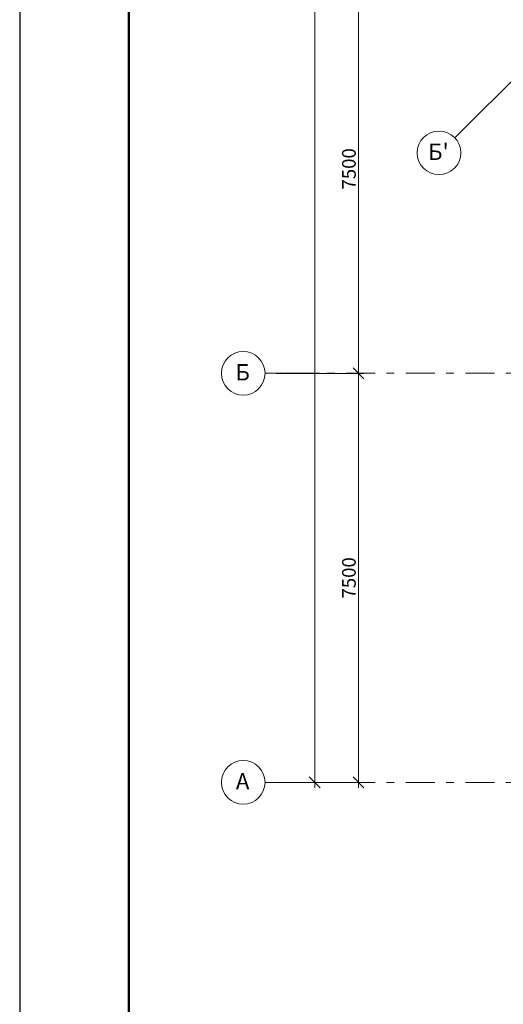
# Model space of a CAD drawing. Units: millimetres. Extents: x 67922 to 385652, y 2798 to 124209.
# Drawn here: x 67922 to 76790, y 23155 to 41210 of the extents above; entities that cross this region are included whole.
import ezdxf
from ezdxf.enums import TextEntityAlignment as Align

# ---------------------------------------------------------------- set-up
doc = ezdxf.new("R2010")
doc.units = ezdxf.units.MM
doc.linetypes.add('Штрихштриховая', pattern=[10.936111, 5.291667, -2.116667, 1.411111, -2.116667])
doc.layers.add('0 @ 100', color=7, linetype='Continuous')
doc.layers.add('1 Конструкции ОВ', color=252, linetype='Continuous', lineweight=0)
doc.styles.add('GOST type A', font='isocpeur.ttf')
doc.styles.add('Isocpeur Itallic', font='isocpeui.ttf')
doc.styles.add('Isocpeur_Itallic', font='isocpeui.ttf')
doc.styles.add('СГЕНЕРИР_СТИЛЬ_1', font='isocp.shx')
doc.dimstyles.new('S 100', dxfattribs={"dimscale": 100, "dimtxt": 2.5, "dimasz": 2, "dimexe": 1, "dimexo": 2, "dimgap": 0.5, "dimtad": 1, "dimdec": 0, "dimrnd": 1, "dimtxsty": 'GOST type A', "dimblk": 'OBLIQUE', "dimcen": 1.5, "dimdle": 1, "dimclrd": 256, "dimclre": 256, "dimadec": 0, "dimazin": 2, "dimtfac": 0.75, "dimtdec": 0, "dimtmove": 1, "dimatfit": 3, "dimldrblk": 'OPEN30', "dimfxl": 1, "dimtolj": 1, "dimlwd": -1, "dimlwe": -1, "dimarcsym": 0})

# ---------------------------------------------------------------- blocks, each defined once
blk = doc.blocks.new('_Oblique')
at = {"color": 0, "linetype": 'ByBlock', "lineweight": -2}
blk.add_line((-0.5, -0.5), (0.5, 0.5), dxfattribs=at)
blk = doc.blocks.new('*D80')
at = {"layer": '1 Конструкции ОВ', "ltscale": 100, "transparency": 16777216}
for p, q in [((73337, 34725), (74234, 34725)), ((74134, 27125), (74134, 34825)), ((72621, 27225), (74234, 27225))]:
    blk.add_line(p, q, dxfattribs=at)
at = {"layer": 'Defpoints', "color": 0, "lineweight": 40, "ltscale": 100, "transparency": 16777216}
for p in [(73137, 34725), (74134, 34725), (72421, 27225)]:
    blk.add_point(p, dxfattribs=at)
at = {"layer": '1 Конструкции ОВ', "ltscale": 100, "transparency": 16777216, "xscale": 200, "yscale": 200, "zscale": 200}
for p, rotation in [((74134, 34725), 90), ((74134, 27225), 270)]:
    blk.add_blockref('_Oblique', p, dxfattribs=dict(at, rotation=rotation))
at = {"layer": '1 Конструкции ОВ', "color": 0, "lineweight": 30, "ltscale": 100, "transparency": 16777216, "insert": (73959, 30975), "char_height": 250, "attachment_point": 5, "rotation": 90, "style": 'GOST type A'}
blk.add_mtext('\\A1;7500', dxfattribs=at)
blk = doc.blocks.new('_Open30')
at = {"color": 0, "linetype": 'ByBlock', "lineweight": -2}
for p, q in [((-1, 0.268), (0, 0)), ((0, 0), (-1, -0.268)), ((0, 0), (-1, 0))]:
    blk.add_line(p, q, dxfattribs=at)
blk = doc.blocks.new('*D81')
at = {"layer": '1 Конструкции ОВ', "ltscale": 100, "transparency": 16777216}
for p, q in [((74134, 34625), (74134, 42325)), ((73121, 42225), (74234, 42225)), ((72621, 34725), (74234, 34725))]:
    blk.add_line(p, q, dxfattribs=at)
at = {"layer": 'Defpoints', "color": 0, "lineweight": 40, "ltscale": 100, "transparency": 16777216}
for p in [(72921, 42225), (74134, 42225), (72421, 34725)]:
    blk.add_point(p, dxfattribs=at)
at = {"layer": '1 Конструкции ОВ', "ltscale": 100, "transparency": 16777216, "xscale": 200, "yscale": 200, "zscale": 200}
for p, rotation in [((74134, 42225), 90), ((74134, 34725), 270)]:
    blk.add_blockref('_Oblique', p, dxfattribs=dict(at, rotation=rotation))
at = {"layer": '1 Конструкции ОВ', "color": 0, "lineweight": 30, "ltscale": 100, "transparency": 16777216, "insert": (73959, 38475), "char_height": 250, "attachment_point": 5, "rotation": 90, "style": 'GOST type A'}
blk.add_mtext('\\A1;7500', dxfattribs=at)
blk = doc.blocks.new('*D82')
at = {"layer": '1 Конструкции ОВ', "ltscale": 100, "transparency": 16777216}
for p, q in [((73333, 27125), (73333, 57325)), ((73133, 57225), (73233, 57225)), ((73133, 27225), (73233, 27225))]:
    blk.add_line(p, q, dxfattribs=at)
at = {"layer": 'Defpoints', "color": 0, "lineweight": 40, "ltscale": 100, "transparency": 16777216}
for p in [(73333, 57225), (73333, 57225), (73333, 27225)]:
    blk.add_point(p, dxfattribs=at)
at = {"layer": '1 Конструкции ОВ', "ltscale": 100, "transparency": 16777216, "xscale": 200, "yscale": 200, "zscale": 200}
for p, rotation in [((73333, 57225), 90), ((73333, 27225), 270)]:
    blk.add_blockref('_Oblique', p, dxfattribs=dict(at, rotation=rotation))
at = {"layer": '1 Конструкции ОВ', "color": 0, "lineweight": 30, "ltscale": 100, "transparency": 16777216, "insert": (73158, 42326), "char_height": 250, "attachment_point": 5, "rotation": 90, "style": 'GOST type A'}
blk.add_mtext('\\A1;30000', dxfattribs=at)
blk = doc.blocks.new('*U163')
at = {"linetype": 'Continuous', "lineweight": 25}
blk.add_lwpolyline([(0, 0), (841, 0), (841, 594), (0, 594), (0, 0)], dxfattribs=at)
at = {"linetype": 'Continuous', "lineweight": 50}
blk.add_lwpolyline([(20, 5), (836, 5), (836, 589), (20, 589), (20, 5)], dxfattribs=at)
at = {"ltscale": 100, "style": 'Isocpeur_Itallic'}
for tag, p in [('Взам. инв.№', (16.5, 77.5)), ('Подп. и дата', (16.5, 47.5)), ('Инв.№ подл.', (16.5, 17.5))]:
    blk.add_attdef(tag, text='', height=3, rotation=90, dxfattribs=at).set_placement(p, align=Align.MIDDLE_CENTER)
at = {"ltscale": 100, "style": 'Isocpeur Itallic'}
for tag, p in [('Копировал', (769.5, 1.25)), ('Формат', (821.5, 1.25))]:
    blk.add_attdef(tag, p, '', height=2.5, dxfattribs=at)

msp = doc.modelspace()

# ---------------------------------------------------------------- linework, layer by layer
at = {"layer": '1 Конструкции ОВ', "ltscale": 50}
msp.add_line((94084.2, 57225.3), (75901.6, 39042.7), dxfattribs=at)
at = {"layer": '1 Конструкции ОВ', "linetype": 'Штрихштриховая'}
for p, q in [((73420.9, 34725.4), (72420.9, 34725.4)), ((73420.9, 27225.4), (72420.9, 27225.4))]:
    msp.add_line(p, q, dxfattribs=at)
at = {"layer": '1 Конструкции ОВ', "linetype": 'Штрихштриховая', "ltscale": 100}
for p, q in [((72815.9, 34725.4), (141016.2, 34725.4)), ((72815.9, 27225.4), (141016.2, 27225.4))]:
    msp.add_line(p, q, dxfattribs=at)
at = {"layer": '1 Конструкции ОВ'}
for centre in [(75610.6, 38768.3), (72020.9, 34725.4), (72020.9, 27225.4)]:
    msp.add_circle(centre, 400, dxfattribs=at)

# ---------------------------------------------------------------- block references
at = {"layer": '0 @ 100', "xscale": 100, "yscale": 100, "zscale": 100}
msp.add_blockref('*U163', (67921.6, 2798), dxfattribs=at)

# ---------------------------------------------------------------- texts
at = {"layer": '1 Конструкции ОВ', "char_height": 300, "attachment_point": 5, "style": 'СГЕНЕРИР_СТИЛЬ_1'}
for s, insert in [("\\A1;{\\fISOCPEUR|b1|i0|c204|p34;Б\\fISOCPEUR|b1|i0|c0|p34;'}", (75599.6, 38787.6)), ('\\A1;{\\fISOCPEUR|b1|i0|c204|p34;Б}', (72009.9, 34744.7)), ('\\A1;{\\fISOCPEUR|b1|i0|c204|p34;А}', (72009.9, 27244.7))]:
    msp.add_mtext(s, dxfattribs=dict(at, insert=insert))

# ---------------------------------------------------------------- dimensions: what is measured, and where the dimension line sits
at = {"layer": '1 Конструкции ОВ', "lineweight": 30, "ltscale": 100}
dim = msp.add_linear_dim(base=(73332.7, 57225.3), p1=(73332.7, 27225.4), p2=(73332.7, 57225.3), angle=90, dimstyle='S 100', override={"dimfxl": 1.5}, dxfattribs=at)
dim.commit()
dim.dimension.update_dxf_attribs({"geometry": '*D82', "text_midpoint": (73332.7, 42325.7), "dimtype": 160})
for base, p1, p2, picture, middle in [((74134.4, 42225.4), (72420.9, 34725.4), (72921, 42225.4), '*D81', (73959.4, 38475.4)), ((74134.4, 34725.4), (72420.9, 27225.4), (73137.2, 34725.4), '*D80', (73959.4, 30975.4))]:
    dim = msp.add_linear_dim(base=base, p1=p1, p2=p2, angle=270, dimstyle='S 100', override={"dimfxl": 1.5}, dxfattribs=at)
    dim.commit()
    dim.dimension.update_dxf_attribs({"geometry": picture, "text_midpoint": middle})

doc.saveas('drawing.dxf')
